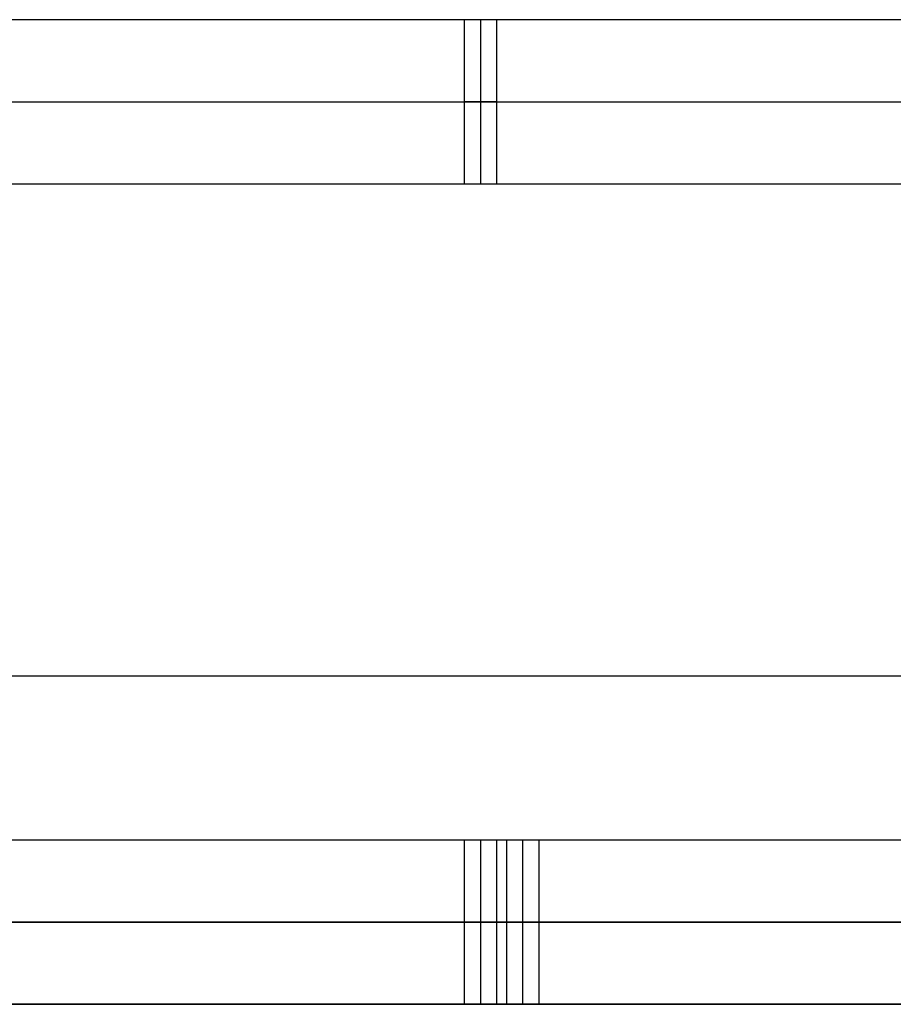
# Model space of a CAD drawing. Units: metres. Extents: x 6.6 to 48.5, y 4.2 to 45.9.
# Drawn here: x 25.3 to 25.5, y 14.2 to 14.5 of the extents above; entities that cross this region are included whole.
import ezdxf

# ---------------------------------------------------------------- set-up
doc = ezdxf.new("R2010")
doc.units = ezdxf.units.M
doc.layers.add('3D$INFISSI', color=251, linetype='Continuous')
doc.layers.add('3D$SOLAI', color=252, linetype='Continuous', true_color=0x696969)
doc.layers.add('3D$TETT0', color=7, linetype='Continuous', true_color=0xbf3f3f)

msp = doc.modelspace()

# ---------------------------------------------------------------- linework, layer by layer
at = {"layer": '3D$INFISSI'}
for p, q in [((25.39598, 14.5355), (25.39598, 14.4855)), ((25.39598, 14.5355, 1.2), (25.39598, 14.4855, 1.2)), ((24.47098, 14.5105, 1.2), (27.40098, 14.5105, 1.2)), ((24.47098, 14.5105, 1.25), (27.40098, 14.5105, 1.25)), ((25.40098, 14.5105), (25.39098, 14.5105)), ((25.40098, 14.5105, 1.2), (25.39098, 14.5105, 1.2)), ((25.39598, 14.2855, 24.15), (25.39598, 14.2355, 24.15)), ((25.39598, 14.2855, 25.35), (25.39598, 14.2355, 25.35)), ((25.39598, 14.2855, 17.25), (25.39598, 14.2355, 17.25)), ((25.39598, 14.2855, 18.45), (25.39598, 14.2355, 18.45)), ((25.39598, 14.2855, 10.35), (25.39598, 14.2355, 10.35)), ((25.39598, 14.2855, 11.55), (25.39598, 14.2355, 11.55)), ((25.39598, 14.2855, 3.45), (25.39598, 14.2355, 3.45)), ((25.39598, 14.2855, 4.65), (25.39598, 14.2355, 4.65)), ((25.4089, 14.2355, 27.6), (25.4089, 14.2855, 27.6)), ((25.4089, 14.2355, 28.8), (25.4089, 14.2855, 28.8)), ((25.4089, 14.2355, 20.7), (25.4089, 14.2855, 20.7)), ((25.4089, 14.2355, 21.9), (25.4089, 14.2855, 21.9)), ((25.4089, 14.2355, 13.8), (25.4089, 14.2855, 13.8)), ((25.4089, 14.2355, 15), (25.4089, 14.2855, 15)), ((25.4089, 14.2355, 6.9), (25.4089, 14.2855, 6.9)), ((25.4089, 14.2355, 8.1), (25.4089, 14.2855, 8.1)), ((24.47098, 14.2605, 25.35), (27.40098, 14.2605, 25.35)), ((24.47098, 14.2605, 25.4), (27.40098, 14.2605, 25.4)), ((24.47098, 14.2605, 18.45), (27.40098, 14.2605, 18.45)), ((24.47098, 14.2605, 18.5), (27.40098, 14.2605, 18.5)), ((24.47098, 14.2605, 11.55), (27.40098, 14.2605, 11.55)), ((24.47098, 14.2605, 11.6), (27.40098, 14.2605, 11.6)), ((24.47098, 14.2605, 4.65), (27.40098, 14.2605, 4.65)), ((24.47098, 14.2605, 4.7), (27.40098, 14.2605, 4.7)), ((27.4139, 14.2605, 28.8), (24.4839, 14.2605, 28.8)), ((27.4139, 14.2605, 28.85), (24.4839, 14.2605, 28.85)), ((27.4139, 14.2605, 21.9), (24.4839, 14.2605, 21.9)), ((27.4139, 14.2605, 21.95), (24.4839, 14.2605, 21.95)), ((27.4139, 14.2605, 15), (24.4839, 14.2605, 15)), ((27.4139, 14.2605, 15.05), (24.4839, 14.2605, 15.05)), ((27.4139, 14.2605, 8.1), (24.4839, 14.2605, 8.1)), ((27.4139, 14.2605, 8.15), (24.4839, 14.2605, 8.15)), ((25.40098, 14.2605, 24.15), (25.39098, 14.2605, 24.15)), ((25.40098, 14.2605, 25.35), (25.39098, 14.2605, 25.35)), ((25.40098, 14.2605, 17.25), (25.39098, 14.2605, 17.25)), ((25.40098, 14.2605, 18.45), (25.39098, 14.2605, 18.45)), ((25.40098, 14.2605, 10.35), (25.39098, 14.2605, 10.35)), ((25.40098, 14.2605, 11.55), (25.39098, 14.2605, 11.55)), ((25.40098, 14.2605, 3.45), (25.39098, 14.2605, 3.45)), ((25.40098, 14.2605, 4.65), (25.39098, 14.2605, 4.65)), ((25.4039, 14.2605, 27.6), (25.4139, 14.2605, 27.6)), ((25.4039, 14.2605, 28.8), (25.4139, 14.2605, 28.8)), ((25.4039, 14.2605, 20.7), (25.4139, 14.2605, 20.7)), ((25.4039, 14.2605, 21.9), (25.4139, 14.2605, 21.9)), ((25.4039, 14.2605, 13.8), (25.4139, 14.2605, 13.8)), ((25.4039, 14.2605, 15), (25.4139, 14.2605, 15)), ((25.4039, 14.2605, 6.9), (25.4139, 14.2605, 6.9)), ((25.4039, 14.2605, 8.1), (25.4139, 14.2605, 8.1))]:
    msp.add_line(p, q, dxfattribs=at)
for points in [[(27.40098, 14.5355, 1.2), (25.93598, 14.5355, 1.2), (24.47098, 14.5355, 1.2)], [(27.40098, 14.5355, 1.25), (25.93598, 14.5355, 1.25), (24.47098, 14.5355, 1.25)], [(27.40098, 14.5355, 1.225), (25.93598, 14.5355, 1.225), (24.47098, 14.5355, 1.225)], [(25.40098, 14.5355), (25.39598, 14.5355), (25.39098, 14.5355)], [(25.39098, 14.5355), (25.39098, 14.5355, 0.6), (25.39098, 14.5355, 1.2)], [(25.40098, 14.5355, 1.2), (25.39598, 14.5355, 1.2), (25.39098, 14.5355, 1.2)], [(25.39098, 14.5355), (25.39098, 14.5105), (25.39098, 14.4855)], [(25.39098, 14.5355, 1.2), (25.39098, 14.5105, 1.2), (25.39098, 14.4855, 1.2)], [(25.40098, 14.5355, 0.6), (25.39598, 14.5355, 0.6), (25.39098, 14.5355, 0.6)], [(25.39098, 14.5355, 0.6), (25.39098, 14.5105, 0.6), (25.39098, 14.4855, 0.6)], [(25.39598, 14.5355), (25.39598, 14.5355, 0.6), (25.39598, 14.5355, 1.2)], [(25.40098, 14.5355), (25.40098, 14.5355, 0.6), (25.40098, 14.5355, 1.2)], [(25.40098, 14.4855), (25.40098, 14.5105), (25.40098, 14.5355)], [(25.40098, 14.4855, 1.2), (25.40098, 14.5105, 1.2), (25.40098, 14.5355, 1.2)], [(25.40098, 14.4855, 0.6), (25.40098, 14.5105, 0.6), (25.40098, 14.5355, 0.6)], [(25.39098, 14.5105), (25.39098, 14.5105, 0.6), (25.39098, 14.5105, 1.2)], [(25.40098, 14.5105), (25.40098, 14.5105, 0.6), (25.40098, 14.5105, 1.2)], [(24.47098, 14.4855, 1.2), (25.93598, 14.4855, 1.2), (27.40098, 14.4855, 1.2)], [(24.47098, 14.4855, 1.25), (25.93598, 14.4855, 1.25), (27.40098, 14.4855, 1.25)], [(24.47098, 14.4855, 1.225), (25.93598, 14.4855, 1.225), (27.40098, 14.4855, 1.225)], [(25.39098, 14.4855), (25.39098, 14.4855, 0.6), (25.39098, 14.4855, 1.2)], [(25.39098, 14.4855), (25.39598, 14.4855), (25.40098, 14.4855)], [(25.39098, 14.4855, 1.2), (25.39598, 14.4855, 1.2), (25.40098, 14.4855, 1.2)], [(25.39098, 14.4855, 0.6), (25.39598, 14.4855, 0.6), (25.40098, 14.4855, 0.6)], [(25.39598, 14.4855), (25.39598, 14.4855, 0.6), (25.39598, 14.4855, 1.2)], [(25.40098, 14.4855), (25.40098, 14.4855, 0.6), (25.40098, 14.4855, 1.2)], [(27.40098, 14.2855, 25.35), (25.93598, 14.2855, 25.35), (24.47098, 14.2855, 25.35)], [(27.40098, 14.2855, 25.4), (25.93598, 14.2855, 25.4), (24.47098, 14.2855, 25.4)], [(27.40098, 14.2855, 25.375), (25.93598, 14.2855, 25.375), (24.47098, 14.2855, 25.375)], [(27.40098, 14.2855, 18.45), (25.93598, 14.2855, 18.45), (24.47098, 14.2855, 18.45)], [(27.40098, 14.2855, 18.5), (25.93598, 14.2855, 18.5), (24.47098, 14.2855, 18.5)], [(27.40098, 14.2855, 18.475), (25.93598, 14.2855, 18.475), (24.47098, 14.2855, 18.475)], [(27.40098, 14.2855, 11.55), (25.93598, 14.2855, 11.55), (24.47098, 14.2855, 11.55)], [(27.40098, 14.2855, 11.6), (25.93598, 14.2855, 11.6), (24.47098, 14.2855, 11.6)], [(27.40098, 14.2855, 11.575), (25.93598, 14.2855, 11.575), (24.47098, 14.2855, 11.575)], [(27.40098, 14.2855, 4.65), (25.93598, 14.2855, 4.65), (24.47098, 14.2855, 4.65)], [(27.40098, 14.2855, 4.7), (25.93598, 14.2855, 4.7), (24.47098, 14.2855, 4.7)], [(27.40098, 14.2855, 4.675), (25.93598, 14.2855, 4.675), (24.47098, 14.2855, 4.675)], [(27.4139, 14.2855, 28.8), (25.9489, 14.2855, 28.8), (24.4839, 14.2855, 28.8)], [(27.4139, 14.2855, 28.85), (25.9489, 14.2855, 28.85), (24.4839, 14.2855, 28.85)], [(27.4139, 14.2855, 28.825), (25.9489, 14.2855, 28.825), (24.4839, 14.2855, 28.825)], [(27.4139, 14.2855, 21.9), (25.9489, 14.2855, 21.9), (24.4839, 14.2855, 21.9)], [(27.4139, 14.2855, 21.95), (25.9489, 14.2855, 21.95), (24.4839, 14.2855, 21.95)], [(27.4139, 14.2855, 21.925), (25.9489, 14.2855, 21.925), (24.4839, 14.2855, 21.925)], [(27.4139, 14.2855, 15), (25.9489, 14.2855, 15), (24.4839, 14.2855, 15)], [(27.4139, 14.2855, 15.05), (25.9489, 14.2855, 15.05), (24.4839, 14.2855, 15.05)], [(27.4139, 14.2855, 15.025), (25.9489, 14.2855, 15.025), (24.4839, 14.2855, 15.025)], [(27.4139, 14.2855, 8.1), (25.9489, 14.2855, 8.1), (24.4839, 14.2855, 8.1)], [(27.4139, 14.2855, 8.15), (25.9489, 14.2855, 8.15), (24.4839, 14.2855, 8.15)], [(27.4139, 14.2855, 8.125), (25.9489, 14.2855, 8.125), (24.4839, 14.2855, 8.125)], [(25.40098, 14.2855, 24.15), (25.39598, 14.2855, 24.15), (25.39098, 14.2855, 24.15)], [(25.39098, 14.2855, 24.15), (25.39098, 14.2855, 24.75), (25.39098, 14.2855, 25.35)], [(25.40098, 14.2855, 25.35), (25.39598, 14.2855, 25.35), (25.39098, 14.2855, 25.35)], [(25.39098, 14.2855, 24.15), (25.39098, 14.2605, 24.15), (25.39098, 14.2355, 24.15)], [(25.39098, 14.2855, 25.35), (25.39098, 14.2605, 25.35), (25.39098, 14.2355, 25.35)], [(25.40098, 14.2855, 24.75), (25.39598, 14.2855, 24.75), (25.39098, 14.2855, 24.75)], [(25.39098, 14.2855, 24.75), (25.39098, 14.2605, 24.75), (25.39098, 14.2355, 24.75)], [(25.40098, 14.2855, 17.25), (25.39598, 14.2855, 17.25), (25.39098, 14.2855, 17.25)], [(25.39098, 14.2855, 17.25), (25.39098, 14.2855, 17.85), (25.39098, 14.2855, 18.45)], [(25.40098, 14.2855, 18.45), (25.39598, 14.2855, 18.45), (25.39098, 14.2855, 18.45)], [(25.39098, 14.2855, 17.25), (25.39098, 14.2605, 17.25), (25.39098, 14.2355, 17.25)], [(25.39098, 14.2855, 18.45), (25.39098, 14.2605, 18.45), (25.39098, 14.2355, 18.45)], [(25.40098, 14.2855, 17.85), (25.39598, 14.2855, 17.85), (25.39098, 14.2855, 17.85)], [(25.39098, 14.2855, 17.85), (25.39098, 14.2605, 17.85), (25.39098, 14.2355, 17.85)], [(25.40098, 14.2855, 10.35), (25.39598, 14.2855, 10.35), (25.39098, 14.2855, 10.35)], [(25.39098, 14.2855, 10.35), (25.39098, 14.2855, 10.95), (25.39098, 14.2855, 11.55)], [(25.40098, 14.2855, 11.55), (25.39598, 14.2855, 11.55), (25.39098, 14.2855, 11.55)], [(25.39098, 14.2855, 10.35), (25.39098, 14.2605, 10.35), (25.39098, 14.2355, 10.35)], [(25.39098, 14.2855, 11.55), (25.39098, 14.2605, 11.55), (25.39098, 14.2355, 11.55)], [(25.40098, 14.2855, 10.95), (25.39598, 14.2855, 10.95), (25.39098, 14.2855, 10.95)], [(25.39098, 14.2855, 10.95), (25.39098, 14.2605, 10.95), (25.39098, 14.2355, 10.95)], [(25.40098, 14.2855, 3.45), (25.39598, 14.2855, 3.45), (25.39098, 14.2855, 3.45)], [(25.39098, 14.2855, 3.45), (25.39098, 14.2855, 4.05), (25.39098, 14.2855, 4.65)], [(25.40098, 14.2855, 4.65), (25.39598, 14.2855, 4.65), (25.39098, 14.2855, 4.65)], [(25.39098, 14.2855, 3.45), (25.39098, 14.2605, 3.45), (25.39098, 14.2355, 3.45)], [(25.39098, 14.2855, 4.65), (25.39098, 14.2605, 4.65), (25.39098, 14.2355, 4.65)], [(25.40098, 14.2855, 4.05), (25.39598, 14.2855, 4.05), (25.39098, 14.2855, 4.05)], [(25.39098, 14.2855, 4.05), (25.39098, 14.2605, 4.05), (25.39098, 14.2355, 4.05)], [(25.39598, 14.2855, 24.15), (25.39598, 14.2855, 24.75), (25.39598, 14.2855, 25.35)], [(25.39598, 14.2855, 17.25), (25.39598, 14.2855, 17.85), (25.39598, 14.2855, 18.45)], [(25.39598, 14.2855, 10.35), (25.39598, 14.2855, 10.95), (25.39598, 14.2855, 11.55)], [(25.39598, 14.2855, 3.45), (25.39598, 14.2855, 4.05), (25.39598, 14.2855, 4.65)], [(25.40098, 14.2855, 24.15), (25.40098, 14.2855, 24.75), (25.40098, 14.2855, 25.35)], [(25.40098, 14.2355, 24.15), (25.40098, 14.2605, 24.15), (25.40098, 14.2855, 24.15)], [(25.40098, 14.2355, 25.35), (25.40098, 14.2605, 25.35), (25.40098, 14.2855, 25.35)], [(25.40098, 14.2355, 24.75), (25.40098, 14.2605, 24.75), (25.40098, 14.2855, 24.75)], [(25.40098, 14.2855, 17.25), (25.40098, 14.2855, 17.85), (25.40098, 14.2855, 18.45)], [(25.40098, 14.2355, 17.25), (25.40098, 14.2605, 17.25), (25.40098, 14.2855, 17.25)], [(25.40098, 14.2355, 18.45), (25.40098, 14.2605, 18.45), (25.40098, 14.2855, 18.45)], [(25.40098, 14.2355, 17.85), (25.40098, 14.2605, 17.85), (25.40098, 14.2855, 17.85)], [(25.40098, 14.2855, 10.35), (25.40098, 14.2855, 10.95), (25.40098, 14.2855, 11.55)], [(25.40098, 14.2355, 10.35), (25.40098, 14.2605, 10.35), (25.40098, 14.2855, 10.35)], [(25.40098, 14.2355, 11.55), (25.40098, 14.2605, 11.55), (25.40098, 14.2855, 11.55)], [(25.40098, 14.2355, 10.95), (25.40098, 14.2605, 10.95), (25.40098, 14.2855, 10.95)], [(25.40098, 14.2855, 3.45), (25.40098, 14.2855, 4.05), (25.40098, 14.2855, 4.65)], [(25.40098, 14.2355, 3.45), (25.40098, 14.2605, 3.45), (25.40098, 14.2855, 3.45)], [(25.40098, 14.2355, 4.65), (25.40098, 14.2605, 4.65), (25.40098, 14.2855, 4.65)], [(25.40098, 14.2355, 4.05), (25.40098, 14.2605, 4.05), (25.40098, 14.2855, 4.05)], [(25.4139, 14.2855, 27.6), (25.4089, 14.2855, 27.6), (25.4039, 14.2855, 27.6)], [(25.4039, 14.2855, 27.6), (25.4039, 14.2855, 28.2), (25.4039, 14.2855, 28.8)], [(25.4139, 14.2855, 28.8), (25.4089, 14.2855, 28.8), (25.4039, 14.2855, 28.8)], [(25.4039, 14.2855, 27.6), (25.4039, 14.2605, 27.6), (25.4039, 14.2355, 27.6)], [(25.4039, 14.2855, 28.8), (25.4039, 14.2605, 28.8), (25.4039, 14.2355, 28.8)], [(25.4139, 14.2855, 28.2), (25.4089, 14.2855, 28.2), (25.4039, 14.2855, 28.2)], [(25.4039, 14.2855, 28.2), (25.4039, 14.2605, 28.2), (25.4039, 14.2355, 28.2)], [(25.4139, 14.2855, 20.7), (25.4089, 14.2855, 20.7), (25.4039, 14.2855, 20.7)], [(25.4039, 14.2855, 20.7), (25.4039, 14.2855, 21.3), (25.4039, 14.2855, 21.9)], [(25.4139, 14.2855, 21.9), (25.4089, 14.2855, 21.9), (25.4039, 14.2855, 21.9)], [(25.4039, 14.2855, 20.7), (25.4039, 14.2605, 20.7), (25.4039, 14.2355, 20.7)], [(25.4039, 14.2855, 21.9), (25.4039, 14.2605, 21.9), (25.4039, 14.2355, 21.9)], [(25.4139, 14.2855, 21.3), (25.4089, 14.2855, 21.3), (25.4039, 14.2855, 21.3)], [(25.4039, 14.2855, 21.3), (25.4039, 14.2605, 21.3), (25.4039, 14.2355, 21.3)], [(25.4139, 14.2855, 13.8), (25.4089, 14.2855, 13.8), (25.4039, 14.2855, 13.8)], [(25.4039, 14.2855, 13.8), (25.4039, 14.2855, 14.4), (25.4039, 14.2855, 15)], [(25.4139, 14.2855, 15), (25.4089, 14.2855, 15), (25.4039, 14.2855, 15)], [(25.4039, 14.2855, 13.8), (25.4039, 14.2605, 13.8), (25.4039, 14.2355, 13.8)], [(25.4039, 14.2855, 15), (25.4039, 14.2605, 15), (25.4039, 14.2355, 15)], [(25.4139, 14.2855, 14.4), (25.4089, 14.2855, 14.4), (25.4039, 14.2855, 14.4)], [(25.4039, 14.2855, 14.4), (25.4039, 14.2605, 14.4), (25.4039, 14.2355, 14.4)], [(25.4139, 14.2855, 6.9), (25.4089, 14.2855, 6.9), (25.4039, 14.2855, 6.9)], [(25.4039, 14.2855, 6.9), (25.4039, 14.2855, 7.5), (25.4039, 14.2855, 8.1)], [(25.4139, 14.2855, 8.1), (25.4089, 14.2855, 8.1), (25.4039, 14.2855, 8.1)], [(25.4039, 14.2855, 6.9), (25.4039, 14.2605, 6.9), (25.4039, 14.2355, 6.9)], [(25.4039, 14.2855, 8.1), (25.4039, 14.2605, 8.1), (25.4039, 14.2355, 8.1)], [(25.4139, 14.2855, 7.5), (25.4089, 14.2855, 7.5), (25.4039, 14.2855, 7.5)], [(25.4039, 14.2855, 7.5), (25.4039, 14.2605, 7.5), (25.4039, 14.2355, 7.5)], [(25.4089, 14.2855, 27.6), (25.4089, 14.2855, 28.2), (25.4089, 14.2855, 28.8)], [(25.4089, 14.2855, 20.7), (25.4089, 14.2855, 21.3), (25.4089, 14.2855, 21.9)], [(25.4089, 14.2855, 13.8), (25.4089, 14.2855, 14.4), (25.4089, 14.2855, 15)], [(25.4089, 14.2855, 6.9), (25.4089, 14.2855, 7.5), (25.4089, 14.2855, 8.1)], [(25.4139, 14.2355, 27.6), (25.4139, 14.2605, 27.6), (25.4139, 14.2855, 27.6)], [(25.4139, 14.2855, 27.6), (25.4139, 14.2855, 28.2), (25.4139, 14.2855, 28.8)], [(25.4139, 14.2355, 28.8), (25.4139, 14.2605, 28.8), (25.4139, 14.2855, 28.8)], [(25.4139, 14.2355, 28.2), (25.4139, 14.2605, 28.2), (25.4139, 14.2855, 28.2)], [(25.4139, 14.2355, 20.7), (25.4139, 14.2605, 20.7), (25.4139, 14.2855, 20.7)], [(25.4139, 14.2855, 20.7), (25.4139, 14.2855, 21.3), (25.4139, 14.2855, 21.9)], [(25.4139, 14.2355, 21.9), (25.4139, 14.2605, 21.9), (25.4139, 14.2855, 21.9)], [(25.4139, 14.2355, 21.3), (25.4139, 14.2605, 21.3), (25.4139, 14.2855, 21.3)], [(25.4139, 14.2355, 13.8), (25.4139, 14.2605, 13.8), (25.4139, 14.2855, 13.8)], [(25.4139, 14.2855, 13.8), (25.4139, 14.2855, 14.4), (25.4139, 14.2855, 15)], [(25.4139, 14.2355, 15), (25.4139, 14.2605, 15), (25.4139, 14.2855, 15)], [(25.4139, 14.2355, 14.4), (25.4139, 14.2605, 14.4), (25.4139, 14.2855, 14.4)], [(25.4139, 14.2355, 6.9), (25.4139, 14.2605, 6.9), (25.4139, 14.2855, 6.9)], [(25.4139, 14.2855, 6.9), (25.4139, 14.2855, 7.5), (25.4139, 14.2855, 8.1)], [(25.4139, 14.2355, 8.1), (25.4139, 14.2605, 8.1), (25.4139, 14.2855, 8.1)], [(25.4139, 14.2355, 7.5), (25.4139, 14.2605, 7.5), (25.4139, 14.2855, 7.5)], [(25.39098, 14.2605, 24.15), (25.39098, 14.2605, 24.75), (25.39098, 14.2605, 25.35)], [(25.39098, 14.2605, 17.25), (25.39098, 14.2605, 17.85), (25.39098, 14.2605, 18.45)], [(25.39098, 14.2605, 10.35), (25.39098, 14.2605, 10.95), (25.39098, 14.2605, 11.55)], [(25.39098, 14.2605, 3.45), (25.39098, 14.2605, 4.05), (25.39098, 14.2605, 4.65)], [(25.40098, 14.2605, 24.15), (25.40098, 14.2605, 24.75), (25.40098, 14.2605, 25.35)], [(25.40098, 14.2605, 17.25), (25.40098, 14.2605, 17.85), (25.40098, 14.2605, 18.45)], [(25.40098, 14.2605, 10.35), (25.40098, 14.2605, 10.95), (25.40098, 14.2605, 11.55)], [(25.40098, 14.2605, 3.45), (25.40098, 14.2605, 4.05), (25.40098, 14.2605, 4.65)], [(25.4039, 14.2605, 27.6), (25.4039, 14.2605, 28.2), (25.4039, 14.2605, 28.8)], [(25.4039, 14.2605, 20.7), (25.4039, 14.2605, 21.3), (25.4039, 14.2605, 21.9)], [(25.4039, 14.2605, 13.8), (25.4039, 14.2605, 14.4), (25.4039, 14.2605, 15)], [(25.4039, 14.2605, 6.9), (25.4039, 14.2605, 7.5), (25.4039, 14.2605, 8.1)], [(25.4139, 14.2605, 27.6), (25.4139, 14.2605, 28.2), (25.4139, 14.2605, 28.8)], [(25.4139, 14.2605, 20.7), (25.4139, 14.2605, 21.3), (25.4139, 14.2605, 21.9)], [(25.4139, 14.2605, 13.8), (25.4139, 14.2605, 14.4), (25.4139, 14.2605, 15)], [(25.4139, 14.2605, 6.9), (25.4139, 14.2605, 7.5), (25.4139, 14.2605, 8.1)], [(24.47098, 14.2355, 25.35), (25.93598, 14.2355, 25.35), (27.40098, 14.2355, 25.35)], [(24.47098, 14.2355, 25.4), (25.93598, 14.2355, 25.4), (27.40098, 14.2355, 25.4)], [(24.47098, 14.2355, 25.375), (25.93598, 14.2355, 25.375), (27.40098, 14.2355, 25.375)], [(24.47098, 14.2355, 18.45), (25.93598, 14.2355, 18.45), (27.40098, 14.2355, 18.45)], [(24.47098, 14.2355, 18.5), (25.93598, 14.2355, 18.5), (27.40098, 14.2355, 18.5)], [(24.47098, 14.2355, 18.475), (25.93598, 14.2355, 18.475), (27.40098, 14.2355, 18.475)], [(24.47098, 14.2355, 11.55), (25.93598, 14.2355, 11.55), (27.40098, 14.2355, 11.55)], [(24.47098, 14.2355, 11.6), (25.93598, 14.2355, 11.6), (27.40098, 14.2355, 11.6)], [(24.47098, 14.2355, 11.575), (25.93598, 14.2355, 11.575), (27.40098, 14.2355, 11.575)], [(24.47098, 14.2355, 4.65), (25.93598, 14.2355, 4.65), (27.40098, 14.2355, 4.65)], [(24.47098, 14.2355, 4.7), (25.93598, 14.2355, 4.7), (27.40098, 14.2355, 4.7)], [(24.47098, 14.2355, 4.675), (25.93598, 14.2355, 4.675), (27.40098, 14.2355, 4.675)], [(24.4839, 14.2355, 28.8), (25.9489, 14.2355, 28.8), (27.4139, 14.2355, 28.8)], [(24.4839, 14.2355, 28.85), (25.9489, 14.2355, 28.85), (27.4139, 14.2355, 28.85)], [(24.4839, 14.2355, 28.825), (25.9489, 14.2355, 28.825), (27.4139, 14.2355, 28.825)], [(24.4839, 14.2355, 21.9), (25.9489, 14.2355, 21.9), (27.4139, 14.2355, 21.9)], [(24.4839, 14.2355, 21.95), (25.9489, 14.2355, 21.95), (27.4139, 14.2355, 21.95)], [(24.4839, 14.2355, 21.925), (25.9489, 14.2355, 21.925), (27.4139, 14.2355, 21.925)], [(24.4839, 14.2355, 15), (25.9489, 14.2355, 15), (27.4139, 14.2355, 15)], [(24.4839, 14.2355, 15.05), (25.9489, 14.2355, 15.05), (27.4139, 14.2355, 15.05)], [(24.4839, 14.2355, 15.025), (25.9489, 14.2355, 15.025), (27.4139, 14.2355, 15.025)], [(24.4839, 14.2355, 8.1), (25.9489, 14.2355, 8.1), (27.4139, 14.2355, 8.1)], [(24.4839, 14.2355, 8.15), (25.9489, 14.2355, 8.15), (27.4139, 14.2355, 8.15)], [(24.4839, 14.2355, 8.125), (25.9489, 14.2355, 8.125), (27.4139, 14.2355, 8.125)], [(25.39098, 14.2355, 24.15), (25.39098, 14.2355, 24.75), (25.39098, 14.2355, 25.35)], [(25.39098, 14.2355, 24.15), (25.39598, 14.2355, 24.15), (25.40098, 14.2355, 24.15)], [(25.39098, 14.2355, 25.35), (25.39598, 14.2355, 25.35), (25.40098, 14.2355, 25.35)], [(25.39098, 14.2355, 24.75), (25.39598, 14.2355, 24.75), (25.40098, 14.2355, 24.75)], [(25.39098, 14.2355, 17.25), (25.39098, 14.2355, 17.85), (25.39098, 14.2355, 18.45)], [(25.39098, 14.2355, 17.25), (25.39598, 14.2355, 17.25), (25.40098, 14.2355, 17.25)], [(25.39098, 14.2355, 18.45), (25.39598, 14.2355, 18.45), (25.40098, 14.2355, 18.45)], [(25.39098, 14.2355, 17.85), (25.39598, 14.2355, 17.85), (25.40098, 14.2355, 17.85)], [(25.39098, 14.2355, 10.35), (25.39098, 14.2355, 10.95), (25.39098, 14.2355, 11.55)], [(25.39098, 14.2355, 10.35), (25.39598, 14.2355, 10.35), (25.40098, 14.2355, 10.35)], [(25.39098, 14.2355, 11.55), (25.39598, 14.2355, 11.55), (25.40098, 14.2355, 11.55)], [(25.39098, 14.2355, 10.95), (25.39598, 14.2355, 10.95), (25.40098, 14.2355, 10.95)], [(25.39098, 14.2355, 3.45), (25.39098, 14.2355, 4.05), (25.39098, 14.2355, 4.65)], [(25.39098, 14.2355, 3.45), (25.39598, 14.2355, 3.45), (25.40098, 14.2355, 3.45)], [(25.39098, 14.2355, 4.65), (25.39598, 14.2355, 4.65), (25.40098, 14.2355, 4.65)], [(25.39098, 14.2355, 4.05), (25.39598, 14.2355, 4.05), (25.40098, 14.2355, 4.05)], [(25.39598, 14.2355, 24.15), (25.39598, 14.2355, 24.75), (25.39598, 14.2355, 25.35)], [(25.39598, 14.2355, 17.25), (25.39598, 14.2355, 17.85), (25.39598, 14.2355, 18.45)], [(25.39598, 14.2355, 10.35), (25.39598, 14.2355, 10.95), (25.39598, 14.2355, 11.55)], [(25.39598, 14.2355, 3.45), (25.39598, 14.2355, 4.05), (25.39598, 14.2355, 4.65)], [(25.40098, 14.2355, 24.15), (25.40098, 14.2355, 24.75), (25.40098, 14.2355, 25.35)], [(25.40098, 14.2355, 17.25), (25.40098, 14.2355, 17.85), (25.40098, 14.2355, 18.45)], [(25.40098, 14.2355, 10.35), (25.40098, 14.2355, 10.95), (25.40098, 14.2355, 11.55)], [(25.40098, 14.2355, 3.45), (25.40098, 14.2355, 4.05), (25.40098, 14.2355, 4.65)], [(25.4039, 14.2355, 27.6), (25.4089, 14.2355, 27.6), (25.4139, 14.2355, 27.6)], [(25.4039, 14.2355, 28.8), (25.4089, 14.2355, 28.8), (25.4139, 14.2355, 28.8)], [(25.4039, 14.2355, 27.6), (25.4039, 14.2355, 28.2), (25.4039, 14.2355, 28.8)], [(25.4039, 14.2355, 28.2), (25.4089, 14.2355, 28.2), (25.4139, 14.2355, 28.2)], [(25.4039, 14.2355, 20.7), (25.4089, 14.2355, 20.7), (25.4139, 14.2355, 20.7)], [(25.4039, 14.2355, 21.9), (25.4089, 14.2355, 21.9), (25.4139, 14.2355, 21.9)], [(25.4039, 14.2355, 20.7), (25.4039, 14.2355, 21.3), (25.4039, 14.2355, 21.9)], [(25.4039, 14.2355, 21.3), (25.4089, 14.2355, 21.3), (25.4139, 14.2355, 21.3)], [(25.4039, 14.2355, 13.8), (25.4089, 14.2355, 13.8), (25.4139, 14.2355, 13.8)], [(25.4039, 14.2355, 15), (25.4089, 14.2355, 15), (25.4139, 14.2355, 15)], [(25.4039, 14.2355, 13.8), (25.4039, 14.2355, 14.4), (25.4039, 14.2355, 15)], [(25.4039, 14.2355, 14.4), (25.4089, 14.2355, 14.4), (25.4139, 14.2355, 14.4)], [(25.4039, 14.2355, 6.9), (25.4089, 14.2355, 6.9), (25.4139, 14.2355, 6.9)], [(25.4039, 14.2355, 8.1), (25.4089, 14.2355, 8.1), (25.4139, 14.2355, 8.1)], [(25.4039, 14.2355, 6.9), (25.4039, 14.2355, 7.5), (25.4039, 14.2355, 8.1)], [(25.4039, 14.2355, 7.5), (25.4089, 14.2355, 7.5), (25.4139, 14.2355, 7.5)], [(25.4089, 14.2355, 27.6), (25.4089, 14.2355, 28.2), (25.4089, 14.2355, 28.8)], [(25.4089, 14.2355, 20.7), (25.4089, 14.2355, 21.3), (25.4089, 14.2355, 21.9)], [(25.4089, 14.2355, 13.8), (25.4089, 14.2355, 14.4), (25.4089, 14.2355, 15)], [(25.4089, 14.2355, 6.9), (25.4089, 14.2355, 7.5), (25.4089, 14.2355, 8.1)], [(25.4139, 14.2355, 27.6), (25.4139, 14.2355, 28.2), (25.4139, 14.2355, 28.8)], [(25.4139, 14.2355, 20.7), (25.4139, 14.2355, 21.3), (25.4139, 14.2355, 21.9)], [(25.4139, 14.2355, 13.8), (25.4139, 14.2355, 14.4), (25.4139, 14.2355, 15)], [(25.4139, 14.2355, 6.9), (25.4139, 14.2355, 7.5), (25.4139, 14.2355, 8.1)]]:
    msp.add_open_spline(points, degree=2, dxfattribs=at)
at = {"layer": '3D$SOLAI'}
for points in [[(18.99643, 14.2355, 30.6), (27.55098, 14.2355, 30.6), (36.10553, 14.2355, 30.6)], [(18.99643, 14.2355, 31.05), (27.55098, 14.2355, 31.05), (36.10553, 14.2355, 31.05)], [(18.99643, 14.2355, 30.825), (27.55098, 14.2355, 30.825), (36.10553, 14.2355, 30.825)], [(18.99643, 14.2355, 27.15), (27.55098, 14.2355, 27.15), (36.10553, 14.2355, 27.15)], [(18.99643, 14.2355, 27.6), (27.55098, 14.2355, 27.6), (36.10553, 14.2355, 27.6)], [(18.99643, 14.2355, 27.375), (27.55098, 14.2355, 27.375), (36.10553, 14.2355, 27.375)], [(18.99643, 14.2355, 23.7), (27.55098, 14.2355, 23.7), (36.10553, 14.2355, 23.7)], [(18.99643, 14.2355, 24.15), (27.55098, 14.2355, 24.15), (36.10553, 14.2355, 24.15)], [(18.99643, 14.2355, 23.925), (27.55098, 14.2355, 23.925), (36.10553, 14.2355, 23.925)], [(18.99643, 14.2355, 20.25), (27.55098, 14.2355, 20.25), (36.10553, 14.2355, 20.25)], [(18.99643, 14.2355, 20.7), (27.55098, 14.2355, 20.7), (36.10553, 14.2355, 20.7)], [(18.99643, 14.2355, 20.475), (27.55098, 14.2355, 20.475), (36.10553, 14.2355, 20.475)], [(18.99643, 14.2355, 16.8), (27.55098, 14.2355, 16.8), (36.10553, 14.2355, 16.8)], [(18.99643, 14.2355, 17.25), (27.55098, 14.2355, 17.25), (36.10553, 14.2355, 17.25)], [(18.99643, 14.2355, 17.025), (27.55098, 14.2355, 17.025), (36.10553, 14.2355, 17.025)], [(18.99643, 14.2355, 13.35), (27.55098, 14.2355, 13.35), (36.10553, 14.2355, 13.35)], [(18.99643, 14.2355, 13.8), (27.55098, 14.2355, 13.8), (36.10553, 14.2355, 13.8)], [(18.99643, 14.2355, 13.575), (27.55098, 14.2355, 13.575), (36.10553, 14.2355, 13.575)], [(18.99643, 14.2355, 9.9), (27.55098, 14.2355, 9.9), (36.10553, 14.2355, 9.9)], [(18.99643, 14.2355, 10.35), (27.55098, 14.2355, 10.35), (36.10553, 14.2355, 10.35)], [(18.99643, 14.2355, 10.125), (27.55098, 14.2355, 10.125), (36.10553, 14.2355, 10.125)], [(18.99643, 14.2355, 3), (27.55098, 14.2355, 3), (36.10553, 14.2355, 3)], [(18.99643, 14.2355, 3.45), (27.55098, 14.2355, 3.45), (36.10553, 14.2355, 3.45)], [(18.99643, 14.2355, 3.225), (27.55098, 14.2355, 3.225), (36.10553, 14.2355, 3.225)], [(18.99643, 14.2355, 6.45), (27.55098, 14.2355, 6.45), (36.10553, 14.2355, 6.45)], [(18.99643, 14.2355, 6.9), (27.55098, 14.2355, 6.9), (36.10553, 14.2355, 6.9)], [(18.99643, 14.2355, 6.675), (27.55098, 14.2355, 6.675), (36.10553, 14.2355, 6.675)], [(36.10553, 14.2355, 31.05), (27.55098, 14.2355, 31.05), (18.99643, 14.2355, 31.05)]]:
    msp.add_open_spline(points, degree=2, dxfattribs=at)
at = {"layer": '3D$TETT0'}
msp.add_open_spline([(36.10553, 14.3355, 31.05), (27.55098, 14.3355, 31.05), (18.99643, 14.3355, 31.05)], degree=2, dxfattribs=at)

doc.saveas('drawing.dxf')
